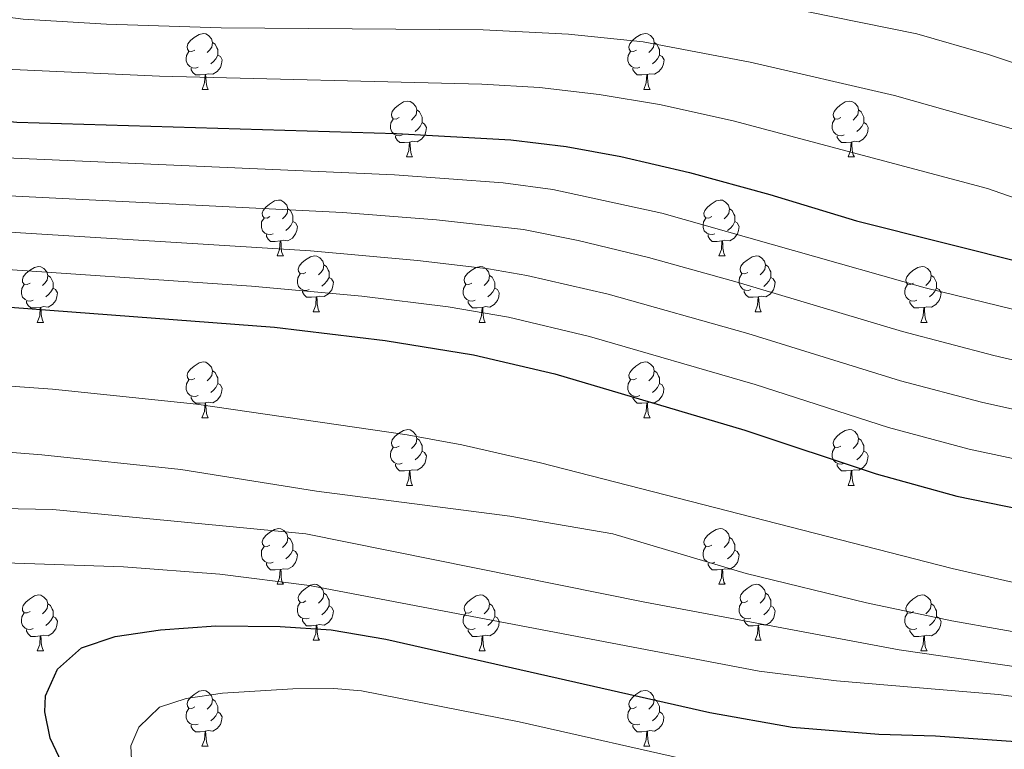
# Model space of a CAD drawing. Units: metres. Extents: x 674370 to 678900, y 4746443 to 4749527.
# Drawn here: x 677074 to 677250, y 4748455 to 4748586 of the extents above; entities that cross this region are included whole.
import ezdxf

# ---------------------------------------------------------------- set-up
doc = ezdxf.new("R2010")
doc.units = ezdxf.units.M
doc.header["$MEASUREMENT"] = 0
for name, color, linetype, lineweight in [('Level 36', 19, 'Continuous', 40), ('Level 4', 36, 'Continuous', 30), ('Level 5', 36, 'Continuous', 0)]:
    doc.layers.add(name, color=color, linetype=linetype, lineweight=lineweight)

msp = doc.modelspace()

# ---------------------------------------------------------------- linework, layer by layer
at = {"layer": 'Level 36', "color": 92, "linetype": 'Continuous', "lineweight": 0}
for points in [[(677105.1, 4748580.33), (677104.57, 4748580.06), (677104.04, 4748580.12), (677103.77, 4748580.49), (677103.72, 4748580.91), (677103.88, 4748581.43), (677104.36, 4748582.03), (677104.99, 4748582.56), (677105.89, 4748583.14), (677106.64, 4748583.3), (677107.06, 4748583.25), (677107.59, 4748582.93), (677108.12, 4748582.35), (677108.28, 4748581.71), (677108.17, 4748580.86), (677107.75, 4748580.33), (677107.33, 4748579.9)], [(677184.42, 4748580.33), (677183.89, 4748580.06), (677183.36, 4748580.12), (677183.1, 4748580.49), (677183.04, 4748580.91), (677183.2, 4748581.43), (677183.68, 4748582.03), (677184.32, 4748582.56), (677185.22, 4748583.14), (677185.96, 4748583.3), (677186.39, 4748583.25), (677186.92, 4748582.93), (677187.45, 4748582.35), (677187.61, 4748581.71), (677187.5, 4748580.86), (677187.07, 4748580.33), (677186.65, 4748579.9)], [(677108.28, 4748581.71), (677108.76, 4748581.39), (677109.07, 4748580.75), (677109.23, 4748580.43), (677109.23, 4748579.85), (677109.23, 4748579.43), (677108.86, 4748578.74), (677108.44, 4748578.26), (677107.96, 4748577.84)], [(677187.61, 4748581.71), (677188.08, 4748581.39), (677188.4, 4748580.75), (677188.56, 4748580.43), (677188.56, 4748579.85), (677188.56, 4748579.43), (677188.19, 4748578.74), (677187.77, 4748578.26), (677187.29, 4748577.84)], [(677105.68, 4748577.25), (677105.26, 4748577.09), (677104.67, 4748577.15), (677104.2, 4748577.36), (677103.77, 4748577.78), (677103.56, 4748578.37), (677103.56, 4748578.79), (677103.61, 4748579.37), (677104.04, 4748580.06)], [(677109.23, 4748579.43), (677109.69, 4748579.18), (677110.03, 4748578.56), (677109.92, 4748577.84), (677109.71, 4748577.2), (677109.13, 4748576.46), (677108.33, 4748575.98), (677107.48, 4748576.08), (677107.05, 4748575.95)], [(677185.01, 4748577.25), (677184.58, 4748577.09), (677184, 4748577.15), (677183.52, 4748577.36), (677183.1, 4748577.78), (677182.88, 4748578.37), (677182.88, 4748578.79), (677182.94, 4748579.37), (677183.36, 4748580.06)], [(677188.56, 4748579.43), (677189.01, 4748579.18), (677189.36, 4748578.56), (677189.25, 4748577.84), (677189.04, 4748577.2), (677188.45, 4748576.46), (677187.66, 4748575.98), (677186.81, 4748576.08), (677186.38, 4748575.95)], [(677106.94, 4748575.95), (677106.05, 4748575.87), (677105.21, 4748575.87), (677104.78, 4748576.3), (677104.46, 4748576.77), (677104.46, 4748577.09)], [(677106.4, 4748573.27), (677106.83, 4748574.43), (677106.94, 4748575.95), (677107.05, 4748575.95), (677107.09, 4748575.37), (677107.12, 4748574.68), (677107.19, 4748574.07), (677107.31, 4748573.67), (677107.52, 4748573.27)], [(677186.27, 4748575.95), (677185.38, 4748575.87), (677184.53, 4748575.87), (677184.11, 4748576.3), (677183.79, 4748576.77), (677183.79, 4748577.09)], [(677185.72, 4748573.27), (677186.16, 4748574.43), (677186.27, 4748575.95), (677186.38, 4748575.95), (677186.41, 4748575.37), (677186.45, 4748574.68), (677186.52, 4748574.07), (677186.63, 4748573.67), (677186.85, 4748573.27)], [(677106.4, 4748573.27), (677107.52, 4748573.27)], [(677185.72, 4748573.27), (677186.85, 4748573.27)], [(677141.79, 4748568.19), (677141.26, 4748567.92), (677140.73, 4748567.98), (677140.46, 4748568.35), (677140.41, 4748568.77), (677140.57, 4748569.29), (677141.05, 4748569.89), (677141.68, 4748570.42), (677142.58, 4748571), (677143.33, 4748571.16), (677143.75, 4748571.11), (677144.28, 4748570.79), (677144.81, 4748570.21), (677144.97, 4748569.57), (677144.86, 4748568.72), (677144.44, 4748568.19), (677144.02, 4748567.76)], [(677221.11, 4748568.19), (677220.58, 4748567.92), (677220.05, 4748567.98), (677219.79, 4748568.35), (677219.73, 4748568.77), (677219.89, 4748569.29), (677220.37, 4748569.89), (677221.01, 4748570.42), (677221.91, 4748571), (677222.65, 4748571.16), (677223.08, 4748571.11), (677223.61, 4748570.79), (677224.14, 4748570.21), (677224.3, 4748569.57), (677224.19, 4748568.72), (677223.76, 4748568.19), (677223.34, 4748567.76)], [(677144.97, 4748569.57), (677145.45, 4748569.25), (677145.76, 4748568.61), (677145.92, 4748568.29), (677145.92, 4748567.71), (677145.92, 4748567.29), (677145.55, 4748566.6), (677145.13, 4748566.12), (677144.65, 4748565.7)], [(677224.3, 4748569.57), (677224.77, 4748569.25), (677225.09, 4748568.61), (677225.25, 4748568.29), (677225.25, 4748567.71), (677225.25, 4748567.29), (677224.88, 4748566.6), (677224.46, 4748566.12), (677223.98, 4748565.7)], [(677142.37, 4748565.11), (677141.95, 4748564.95), (677141.36, 4748565.01), (677140.89, 4748565.22), (677140.46, 4748565.64), (677140.25, 4748566.23), (677140.25, 4748566.65), (677140.3, 4748567.23), (677140.73, 4748567.92)], [(677145.92, 4748567.29), (677146.38, 4748567.04), (677146.72, 4748566.42), (677146.61, 4748565.7), (677146.4, 4748565.06), (677145.82, 4748564.32), (677145.02, 4748563.84), (677144.17, 4748563.94), (677143.74, 4748563.81)], [(677221.7, 4748565.11), (677221.27, 4748564.95), (677220.69, 4748565.01), (677220.21, 4748565.22), (677219.79, 4748565.64), (677219.57, 4748566.23), (677219.57, 4748566.65), (677219.63, 4748567.23), (677220.05, 4748567.92)], [(677225.25, 4748567.29), (677225.7, 4748567.04), (677226.05, 4748566.42), (677225.94, 4748565.7), (677225.73, 4748565.06), (677225.14, 4748564.32), (677224.35, 4748563.84), (677223.5, 4748563.94), (677223.07, 4748563.81)], [(677143.63, 4748563.81), (677142.74, 4748563.73), (677141.9, 4748563.73), (677141.47, 4748564.16), (677141.15, 4748564.63), (677141.15, 4748564.95)], [(677143.09, 4748561.13), (677143.52, 4748562.29), (677143.63, 4748563.81), (677143.74, 4748563.81), (677143.78, 4748563.23), (677143.81, 4748562.54), (677143.88, 4748561.93), (677144, 4748561.53), (677144.21, 4748561.13)], [(677222.96, 4748563.81), (677222.07, 4748563.73), (677221.22, 4748563.73), (677220.8, 4748564.16), (677220.48, 4748564.63), (677220.48, 4748564.95)], [(677222.41, 4748561.13), (677222.85, 4748562.29), (677222.96, 4748563.81), (677223.07, 4748563.81), (677223.1, 4748563.23), (677223.14, 4748562.54), (677223.21, 4748561.93), (677223.32, 4748561.53), (677223.54, 4748561.13)], [(677143.09, 4748561.13), (677144.21, 4748561.13)], [(677222.41, 4748561.13), (677223.54, 4748561.13)], [(677118.6, 4748550.42), (677118.07, 4748550.15), (677117.54, 4748550.21), (677117.27, 4748550.58), (677117.22, 4748551.01), (677117.38, 4748551.53), (677117.86, 4748552.12), (677118.49, 4748552.65), (677119.39, 4748553.23), (677120.14, 4748553.39), (677120.56, 4748553.34), (677121.09, 4748553.03), (677121.62, 4748552.44), (677121.78, 4748551.8), (677121.67, 4748550.95), (677121.25, 4748550.42), (677120.83, 4748549.99)], [(677197.92, 4748550.42), (677197.39, 4748550.15), (677196.86, 4748550.21), (677196.6, 4748550.58), (677196.54, 4748551.01), (677196.7, 4748551.53), (677197.18, 4748552.12), (677197.82, 4748552.65), (677198.72, 4748553.23), (677199.46, 4748553.39), (677199.89, 4748553.34), (677200.42, 4748553.03), (677200.95, 4748552.44), (677201.11, 4748551.8), (677201, 4748550.95), (677200.57, 4748550.42), (677200.15, 4748549.99)], [(677121.78, 4748551.8), (677122.26, 4748551.49), (677122.57, 4748550.85), (677122.73, 4748550.53), (677122.73, 4748549.95), (677122.73, 4748549.52), (677122.36, 4748548.83), (677121.94, 4748548.35), (677121.46, 4748547.93)], [(677201.11, 4748551.8), (677201.58, 4748551.49), (677201.9, 4748550.85), (677202.06, 4748550.53), (677202.06, 4748549.95), (677202.06, 4748549.52), (677201.69, 4748548.83), (677201.27, 4748548.35), (677200.79, 4748547.93)], [(677119.18, 4748547.34), (677118.76, 4748547.18), (677118.17, 4748547.24), (677117.7, 4748547.45), (677117.27, 4748547.87), (677117.06, 4748548.46), (677117.06, 4748548.88), (677117.11, 4748549.47), (677117.54, 4748550.15)], [(677122.73, 4748549.52), (677123.19, 4748549.27), (677123.53, 4748548.65), (677123.42, 4748547.93), (677123.21, 4748547.29), (677122.63, 4748546.55), (677121.83, 4748546.07), (677120.98, 4748546.17), (677120.55, 4748546.05)], [(677198.51, 4748547.34), (677198.08, 4748547.18), (677197.5, 4748547.24), (677197.02, 4748547.45), (677196.6, 4748547.87), (677196.38, 4748548.46), (677196.38, 4748548.88), (677196.44, 4748549.47), (677196.86, 4748550.15)], [(677202.06, 4748549.52), (677202.51, 4748549.27), (677202.86, 4748548.65), (677202.75, 4748547.93), (677202.54, 4748547.29), (677201.95, 4748546.55), (677201.16, 4748546.07), (677200.31, 4748546.17), (677199.88, 4748546.05)], [(677120.44, 4748546.05), (677119.55, 4748545.96), (677118.71, 4748545.96), (677118.28, 4748546.39), (677117.96, 4748546.87), (677117.96, 4748547.18)], [(677119.9, 4748543.36), (677120.33, 4748544.52), (677120.44, 4748546.05), (677120.55, 4748546.05), (677120.59, 4748545.46), (677120.62, 4748544.78), (677120.69, 4748544.16), (677120.81, 4748543.76), (677121.02, 4748543.36)], [(677199.77, 4748546.05), (677198.88, 4748545.96), (677198.03, 4748545.96), (677197.61, 4748546.39), (677197.29, 4748546.87), (677197.29, 4748547.18)], [(677199.22, 4748543.36), (677199.66, 4748544.52), (677199.77, 4748546.05), (677199.88, 4748546.05), (677199.91, 4748545.46), (677199.95, 4748544.77), (677200.02, 4748544.16), (677200.13, 4748543.76), (677200.35, 4748543.36)], [(677119.9, 4748543.36), (677121.02, 4748543.36)], [(677125.07, 4748540.39), (677124.54, 4748540.12), (677124.01, 4748540.18), (677123.75, 4748540.55), (677123.69, 4748540.97), (677123.85, 4748541.49), (677124.33, 4748542.09), (677124.97, 4748542.62), (677125.87, 4748543.2), (677126.61, 4748543.36), (677127.04, 4748543.31), (677127.57, 4748542.99), (677128.1, 4748542.41), (677128.26, 4748541.77), (677128.15, 4748540.92), (677127.72, 4748540.39), (677127.3, 4748539.96)], [(677199.22, 4748543.36), (677200.35, 4748543.36)], [(677204.4, 4748540.39), (677203.87, 4748540.12), (677203.34, 4748540.17), (677203.07, 4748540.55), (677203.02, 4748540.97), (677203.18, 4748541.49), (677203.66, 4748542.09), (677204.29, 4748542.61), (677205.19, 4748543.2), (677205.94, 4748543.36), (677206.36, 4748543.31), (677206.89, 4748542.99), (677207.42, 4748542.41), (677207.58, 4748541.77), (677207.47, 4748540.91), (677207.05, 4748540.39), (677206.63, 4748539.96)], [(677075.52, 4748538.48), (677074.99, 4748538.22), (677074.46, 4748538.27), (677074.19, 4748538.64), (677074.14, 4748539.07), (677074.3, 4748539.59), (677074.78, 4748540.18), (677075.41, 4748540.71), (677076.31, 4748541.3), (677077.06, 4748541.46), (677077.48, 4748541.4), (677078.01, 4748541.09), (677078.54, 4748540.5), (677078.7, 4748539.86), (677078.59, 4748539.01), (677078.17, 4748538.48), (677077.75, 4748538.06)], [(677128.26, 4748541.77), (677128.73, 4748541.45), (677129.05, 4748540.81), (677129.21, 4748540.49), (677129.21, 4748539.91), (677129.21, 4748539.49), (677128.84, 4748538.8), (677128.42, 4748538.32), (677127.94, 4748537.9)], [(677154.84, 4748538.48), (677154.31, 4748538.21), (677153.78, 4748538.27), (677153.52, 4748538.64), (677153.46, 4748539.07), (677153.62, 4748539.59), (677154.1, 4748540.18), (677154.74, 4748540.71), (677155.64, 4748541.29), (677156.38, 4748541.45), (677156.81, 4748541.4), (677157.34, 4748541.09), (677157.87, 4748540.5), (677158.03, 4748539.86), (677157.92, 4748539.01), (677157.49, 4748538.48), (677157.07, 4748538.05)], [(677207.58, 4748541.77), (677208.06, 4748541.45), (677208.37, 4748540.81), (677208.53, 4748540.49), (677208.53, 4748539.91), (677208.53, 4748539.49), (677208.16, 4748538.79), (677207.74, 4748538.31), (677207.26, 4748537.89)], [(677234.17, 4748538.48), (677233.64, 4748538.21), (677233.11, 4748538.27), (677232.84, 4748538.64), (677232.79, 4748539.07), (677232.95, 4748539.59), (677233.43, 4748540.18), (677234.06, 4748540.71), (677234.96, 4748541.29), (677235.71, 4748541.45), (677236.13, 4748541.4), (677236.66, 4748541.09), (677237.19, 4748540.5), (677237.35, 4748539.86), (677237.24, 4748539.01), (677236.82, 4748538.48), (677236.4, 4748538.05)], [(677078.7, 4748539.86), (677079.18, 4748539.55), (677079.49, 4748538.91), (677079.65, 4748538.59), (677079.65, 4748538.01), (677079.65, 4748537.58), (677079.28, 4748536.89), (677078.86, 4748536.41), (677078.38, 4748535.99)], [(677125.66, 4748537.31), (677125.23, 4748537.15), (677124.65, 4748537.21), (677124.17, 4748537.42), (677123.75, 4748537.84), (677123.53, 4748538.43), (677123.53, 4748538.85), (677123.59, 4748539.43), (677124.01, 4748540.12)], [(677129.21, 4748539.49), (677129.66, 4748539.24), (677130.01, 4748538.62), (677129.9, 4748537.9), (677129.69, 4748537.26), (677129.1, 4748536.52), (677128.31, 4748536.04), (677127.46, 4748536.14), (677127.03, 4748536.01)], [(677158.03, 4748539.86), (677158.5, 4748539.55), (677158.82, 4748538.91), (677158.98, 4748538.59), (677158.98, 4748538.01), (677158.98, 4748537.58), (677158.61, 4748536.89), (677158.19, 4748536.41), (677157.71, 4748535.99)], [(677204.98, 4748537.31), (677204.56, 4748537.15), (677203.97, 4748537.21), (677203.5, 4748537.41), (677203.07, 4748537.84), (677202.86, 4748538.43), (677202.86, 4748538.85), (677202.91, 4748539.43), (677203.34, 4748540.12)], [(677208.53, 4748539.49), (677208.99, 4748539.23), (677209.33, 4748538.62), (677209.22, 4748537.89), (677209.01, 4748537.25), (677208.43, 4748536.51), (677207.63, 4748536.03), (677206.78, 4748536.14), (677206.35, 4748536.01)], [(677237.35, 4748539.86), (677237.83, 4748539.55), (677238.14, 4748538.91), (677238.3, 4748538.59), (677238.3, 4748538.01), (677238.3, 4748537.58), (677237.93, 4748536.89), (677237.51, 4748536.41), (677237.03, 4748535.99)], [(677076.1, 4748535.4), (677075.68, 4748535.24), (677075.09, 4748535.3), (677074.62, 4748535.51), (677074.19, 4748535.94), (677073.98, 4748536.52), (677073.98, 4748536.94), (677074.03, 4748537.53), (677074.46, 4748538.22)], [(677079.65, 4748537.58), (677080.11, 4748537.33), (677080.45, 4748536.72), (677080.34, 4748535.99), (677080.13, 4748535.35), (677079.55, 4748534.61), (677078.75, 4748534.13), (677077.9, 4748534.24), (677077.47, 4748534.11)], [(677126.92, 4748536.01), (677126.03, 4748535.93), (677125.18, 4748535.93), (677124.76, 4748536.36), (677124.44, 4748536.83), (677124.44, 4748537.15)], [(677155.43, 4748535.4), (677155, 4748535.24), (677154.42, 4748535.3), (677153.94, 4748535.51), (677153.52, 4748535.94), (677153.3, 4748536.52), (677153.3, 4748536.94), (677153.36, 4748537.53), (677153.78, 4748538.21)], [(677158.98, 4748537.58), (677159.43, 4748537.33), (677159.78, 4748536.71), (677159.67, 4748535.99), (677159.46, 4748535.35), (677158.87, 4748534.61), (677158.08, 4748534.13), (677157.23, 4748534.24), (677156.8, 4748534.11)], [(677206.24, 4748536.01), (677205.35, 4748535.93), (677204.51, 4748535.93), (677204.08, 4748536.35), (677203.76, 4748536.83), (677203.76, 4748537.15)], [(677234.75, 4748535.4), (677234.33, 4748535.24), (677233.74, 4748535.3), (677233.27, 4748535.51), (677232.84, 4748535.93), (677232.63, 4748536.52), (677232.63, 4748536.94), (677232.68, 4748537.53), (677233.11, 4748538.21)], [(677238.3, 4748537.58), (677238.76, 4748537.33), (677239.1, 4748536.71), (677238.99, 4748535.99), (677238.78, 4748535.35), (677238.2, 4748534.61), (677237.4, 4748534.13), (677236.55, 4748534.23), (677236.12, 4748534.11)], [(677077.36, 4748534.11), (677076.47, 4748534.02), (677075.63, 4748534.02), (677075.2, 4748534.45), (677074.88, 4748534.93), (677074.88, 4748535.24)], [(677126.37, 4748533.33), (677126.81, 4748534.49), (677126.92, 4748536.01), (677127.03, 4748536.01), (677127.06, 4748535.43), (677127.1, 4748534.74), (677127.17, 4748534.13), (677127.28, 4748533.73), (677127.5, 4748533.33)], [(677156.69, 4748534.11), (677155.8, 4748534.02), (677154.95, 4748534.02), (677154.53, 4748534.45), (677154.21, 4748534.93), (677154.21, 4748535.24)], [(677205.7, 4748533.33), (677206.13, 4748534.49), (677206.24, 4748536.01), (677206.35, 4748536.01), (677206.39, 4748535.43), (677206.42, 4748534.74), (677206.49, 4748534.13), (677206.61, 4748533.73), (677206.82, 4748533.33)], [(677236.01, 4748534.11), (677235.12, 4748534.02), (677234.28, 4748534.02), (677233.85, 4748534.45), (677233.53, 4748534.93), (677233.53, 4748535.24)], [(677076.82, 4748531.42), (677077.25, 4748532.58), (677077.36, 4748534.11), (677077.47, 4748534.11), (677077.51, 4748533.52), (677077.54, 4748532.84), (677077.61, 4748532.22), (677077.73, 4748531.82), (677077.94, 4748531.42)], [(677156.14, 4748531.42), (677156.58, 4748532.58), (677156.69, 4748534.11), (677156.8, 4748534.11), (677156.83, 4748533.52), (677156.87, 4748532.84), (677156.94, 4748532.22), (677157.05, 4748531.82), (677157.27, 4748531.42)], [(677235.47, 4748531.42), (677235.9, 4748532.58), (677236.01, 4748534.11), (677236.12, 4748534.11), (677236.16, 4748533.52), (677236.19, 4748532.83), (677236.26, 4748532.22), (677236.38, 4748531.82), (677236.59, 4748531.42)], [(677126.37, 4748533.33), (677127.5, 4748533.33)], [(677205.7, 4748533.33), (677206.82, 4748533.33)], [(677076.82, 4748531.42), (677077.94, 4748531.42)], [(677156.14, 4748531.42), (677157.27, 4748531.42)], [(677235.47, 4748531.42), (677236.59, 4748531.42)], [(677105.09, 4748521.34), (677104.57, 4748521.07), (677104.03, 4748521.13), (677103.77, 4748521.5), (677103.71, 4748521.92), (677103.87, 4748522.44), (677104.35, 4748523.04), (677104.99, 4748523.57), (677105.89, 4748524.15), (677106.63, 4748524.31), (677107.06, 4748524.26), (677107.59, 4748523.94), (677108.12, 4748523.36), (677108.28, 4748522.72), (677108.17, 4748521.87), (677107.75, 4748521.34), (677107.33, 4748520.91)], [(677184.42, 4748521.34), (677183.89, 4748521.07), (677183.36, 4748521.13), (677183.09, 4748521.5), (677183.04, 4748521.92), (677183.2, 4748522.44), (677183.68, 4748523.04), (677184.31, 4748523.57), (677185.21, 4748524.15), (677185.96, 4748524.31), (677186.39, 4748524.26), (677186.91, 4748523.94), (677187.45, 4748523.36), (677187.61, 4748522.72), (677187.49, 4748521.87), (677187.07, 4748521.34), (677186.65, 4748520.91)], [(677105.68, 4748518.26), (677105.25, 4748518.1), (677104.67, 4748518.16), (677104.19, 4748518.37), (677103.77, 4748518.79), (677103.55, 4748519.38), (677103.55, 4748519.8), (677103.61, 4748520.38), (677104.03, 4748521.07)], [(677108.28, 4748522.72), (677108.75, 4748522.4), (677109.07, 4748521.76), (677109.23, 4748521.44), (677109.23, 4748520.86), (677109.23, 4748520.44), (677108.86, 4748519.75), (677108.44, 4748519.27), (677107.96, 4748518.85)], [(677185.01, 4748518.26), (677184.58, 4748518.1), (677183.99, 4748518.16), (677183.52, 4748518.37), (677183.09, 4748518.79), (677182.88, 4748519.38), (677182.88, 4748519.8), (677182.93, 4748520.38), (677183.36, 4748521.07)], [(677187.61, 4748522.72), (677188.08, 4748522.4), (677188.39, 4748521.76), (677188.55, 4748521.44), (677188.55, 4748520.86), (677188.55, 4748520.44), (677188.19, 4748519.75), (677187.77, 4748519.27), (677187.29, 4748518.85)], [(677109.23, 4748520.44), (677109.69, 4748520.19), (677110.03, 4748519.57), (677109.92, 4748518.85), (677109.71, 4748518.21), (677109.13, 4748517.47), (677108.33, 4748516.99), (677107.48, 4748517.09), (677107.05, 4748516.96)], [(677188.55, 4748520.44), (677189.01, 4748520.19), (677189.35, 4748519.57), (677189.25, 4748518.85), (677189.03, 4748518.21), (677188.45, 4748517.47), (677187.65, 4748516.99), (677186.81, 4748517.09), (677186.37, 4748516.96)], [(677106.94, 4748516.96), (677106.05, 4748516.88), (677105.21, 4748516.88), (677104.78, 4748517.31), (677104.46, 4748517.78), (677104.46, 4748518.1)], [(677186.27, 4748516.96), (677185.37, 4748516.88), (677184.53, 4748516.88), (677184.11, 4748517.31), (677183.79, 4748517.78), (677183.79, 4748518.1)], [(677106.39, 4748514.28), (677106.83, 4748515.44), (677106.94, 4748516.96), (677107.05, 4748516.96), (677107.09, 4748516.38), (677107.12, 4748515.69), (677107.19, 4748515.08), (677107.31, 4748514.68), (677107.52, 4748514.28)], [(677185.72, 4748514.28), (677186.15, 4748515.44), (677186.27, 4748516.96), (677186.37, 4748516.96), (677186.41, 4748516.38), (677186.45, 4748515.69), (677186.51, 4748515.08), (677186.63, 4748514.68), (677186.85, 4748514.28)], [(677106.39, 4748514.28), (677107.52, 4748514.28)], [(677185.72, 4748514.28), (677186.85, 4748514.28)], [(677141.79, 4748509.2), (677141.25, 4748508.93), (677140.73, 4748508.99), (677140.46, 4748509.36), (677140.41, 4748509.78), (677140.57, 4748510.3), (677141.05, 4748510.9), (677141.68, 4748511.43), (677142.58, 4748512.01), (677143.33, 4748512.17), (677143.75, 4748512.12), (677144.28, 4748511.8), (677144.81, 4748511.22), (677144.97, 4748510.58), (677144.86, 4748509.73), (677144.43, 4748509.2), (677144.01, 4748508.77)], [(677144.97, 4748510.58), (677145.45, 4748510.26), (677145.76, 4748509.62), (677145.92, 4748509.3), (677145.92, 4748508.72), (677145.92, 4748508.3), (677145.55, 4748507.61), (677145.13, 4748507.13), (677144.65, 4748506.71)], [(677221.11, 4748509.2), (677220.58, 4748508.93), (677220.05, 4748508.99), (677219.79, 4748509.36), (677219.73, 4748509.78), (677219.89, 4748510.3), (677220.37, 4748510.9), (677221.01, 4748511.43), (677221.91, 4748512.01), (677222.65, 4748512.17), (677223.07, 4748512.12), (677223.61, 4748511.8), (677224.13, 4748511.22), (677224.29, 4748510.58), (677224.19, 4748509.73), (677223.76, 4748509.2), (677223.34, 4748508.77)], [(677224.29, 4748510.58), (677224.77, 4748510.26), (677225.09, 4748509.62), (677225.25, 4748509.3), (677225.25, 4748508.72), (677225.25, 4748508.3), (677224.87, 4748507.61), (677224.45, 4748507.13), (677223.97, 4748506.71)], [(677142.37, 4748506.12), (677141.95, 4748505.96), (677141.36, 4748506.02), (677140.89, 4748506.23), (677140.46, 4748506.65), (677140.25, 4748507.24), (677140.25, 4748507.66), (677140.3, 4748508.24), (677140.73, 4748508.93)], [(677221.69, 4748506.12), (677221.27, 4748505.96), (677220.69, 4748506.02), (677220.21, 4748506.23), (677219.79, 4748506.65), (677219.57, 4748507.24), (677219.57, 4748507.66), (677219.63, 4748508.24), (677220.05, 4748508.93)], [(677145.92, 4748508.3), (677146.37, 4748508.05), (677146.72, 4748507.43), (677146.61, 4748506.71), (677146.4, 4748506.07), (677145.81, 4748505.33), (677145.02, 4748504.85), (677144.17, 4748504.95), (677143.74, 4748504.82)], [(677225.25, 4748508.3), (677225.7, 4748508.05), (677226.05, 4748507.43), (677225.93, 4748506.71), (677225.73, 4748506.07), (677225.14, 4748505.33), (677224.35, 4748504.85), (677223.49, 4748504.95), (677223.07, 4748504.82)], [(677143.63, 4748504.82), (677142.74, 4748504.74), (677141.89, 4748504.74), (677141.47, 4748505.17), (677141.15, 4748505.64), (677141.15, 4748505.96)], [(677222.95, 4748504.82), (677222.07, 4748504.74), (677221.22, 4748504.74), (677220.79, 4748505.17), (677220.47, 4748505.64), (677220.47, 4748505.96)], [(677143.09, 4748502.14), (677143.52, 4748503.3), (677143.63, 4748504.82), (677143.74, 4748504.82), (677143.77, 4748504.24), (677143.81, 4748503.55), (677143.88, 4748502.94), (677143.99, 4748502.54), (677144.21, 4748502.14)], [(677222.41, 4748502.14), (677222.85, 4748503.3), (677222.95, 4748504.82), (677223.07, 4748504.82), (677223.1, 4748504.24), (677223.13, 4748503.55), (677223.21, 4748502.94), (677223.32, 4748502.54), (677223.53, 4748502.14)], [(677143.09, 4748502.14), (677144.21, 4748502.14)], [(677222.41, 4748502.14), (677223.53, 4748502.14)], [(677118.6, 4748491.43), (677118.07, 4748491.16), (677117.54, 4748491.22), (677117.27, 4748491.59), (677117.22, 4748492.01), (677117.38, 4748492.53), (677117.86, 4748493.13), (677118.49, 4748493.66), (677119.39, 4748494.24), (677120.14, 4748494.4), (677120.56, 4748494.35), (677121.09, 4748494.03), (677121.62, 4748493.45), (677121.78, 4748492.81), (677121.67, 4748491.96), (677121.25, 4748491.43), (677120.83, 4748491)], [(677121.78, 4748492.81), (677122.26, 4748492.49), (677122.57, 4748491.85), (677122.73, 4748491.53), (677122.73, 4748490.95), (677122.73, 4748490.53), (677122.36, 4748489.84), (677121.94, 4748489.36), (677121.46, 4748488.94)], [(677197.92, 4748491.43), (677197.39, 4748491.16), (677196.86, 4748491.22), (677196.6, 4748491.59), (677196.54, 4748492.01), (677196.7, 4748492.53), (677197.18, 4748493.13), (677197.82, 4748493.66), (677198.72, 4748494.24), (677199.46, 4748494.4), (677199.89, 4748494.35), (677200.42, 4748494.03), (677200.95, 4748493.45), (677201.11, 4748492.81), (677201, 4748491.96), (677200.57, 4748491.43), (677200.15, 4748491)], [(677201.11, 4748492.81), (677201.58, 4748492.49), (677201.9, 4748491.85), (677202.06, 4748491.53), (677202.06, 4748490.95), (677202.06, 4748490.53), (677201.69, 4748489.84), (677201.27, 4748489.36), (677200.79, 4748488.94)], [(677119.18, 4748488.35), (677118.76, 4748488.19), (677118.17, 4748488.25), (677117.7, 4748488.46), (677117.27, 4748488.88), (677117.06, 4748489.47), (677117.06, 4748489.89), (677117.11, 4748490.47), (677117.54, 4748491.16)], [(677198.51, 4748488.35), (677198.08, 4748488.19), (677197.5, 4748488.25), (677197.02, 4748488.46), (677196.6, 4748488.88), (677196.38, 4748489.47), (677196.38, 4748489.89), (677196.44, 4748490.47), (677196.86, 4748491.16)], [(677122.73, 4748490.53), (677123.19, 4748490.28), (677123.53, 4748489.66), (677123.42, 4748488.94), (677123.21, 4748488.3), (677122.63, 4748487.56), (677121.83, 4748487.08), (677120.98, 4748487.18), (677120.55, 4748487.05)], [(677202.06, 4748490.53), (677202.51, 4748490.28), (677202.86, 4748489.66), (677202.75, 4748488.94), (677202.54, 4748488.3), (677201.95, 4748487.56), (677201.16, 4748487.08), (677200.31, 4748487.18), (677199.88, 4748487.05)], [(677120.44, 4748487.05), (677119.55, 4748486.97), (677118.71, 4748486.97), (677118.28, 4748487.4), (677117.96, 4748487.87), (677117.96, 4748488.19)], [(677199.77, 4748487.05), (677198.88, 4748486.97), (677198.03, 4748486.97), (677197.61, 4748487.4), (677197.29, 4748487.87), (677197.29, 4748488.19)], [(677119.9, 4748484.37), (677120.33, 4748485.53), (677120.44, 4748487.05), (677120.55, 4748487.05), (677120.59, 4748486.47), (677120.62, 4748485.79), (677120.69, 4748485.17), (677120.81, 4748484.77), (677121.02, 4748484.37)], [(677199.22, 4748484.37), (677199.66, 4748485.53), (677199.77, 4748487.05), (677199.88, 4748487.05), (677199.91, 4748486.47), (677199.95, 4748485.78), (677200.02, 4748485.17), (677200.13, 4748484.77), (677200.35, 4748484.37)], [(677119.9, 4748484.37), (677121.02, 4748484.37)], [(677125.07, 4748481.39), (677124.54, 4748481.13), (677124.01, 4748481.19), (677123.75, 4748481.55), (677123.69, 4748481.98), (677123.85, 4748482.5), (677124.33, 4748483.09), (677124.97, 4748483.63), (677125.87, 4748484.21), (677126.61, 4748484.37), (677127.04, 4748484.31), (677127.57, 4748484), (677128.1, 4748483.41), (677128.26, 4748482.77), (677128.15, 4748481.93), (677127.72, 4748481.39), (677127.3, 4748480.97)], [(677199.22, 4748484.37), (677200.35, 4748484.37)], [(677204.4, 4748481.39), (677203.87, 4748481.13), (677203.34, 4748481.18), (677203.07, 4748481.55), (677203.02, 4748481.98), (677203.18, 4748482.5), (677203.66, 4748483.09), (677204.29, 4748483.62), (677205.19, 4748484.21), (677205.94, 4748484.37), (677206.36, 4748484.31), (677206.89, 4748484), (677207.42, 4748483.41), (677207.58, 4748482.77), (677207.47, 4748481.92), (677207.05, 4748481.39), (677206.63, 4748480.97)], [(677075.52, 4748479.49), (677074.99, 4748479.23), (677074.46, 4748479.28), (677074.19, 4748479.65), (677074.14, 4748480.07), (677074.3, 4748480.59), (677074.78, 4748481.19), (677075.41, 4748481.72), (677076.31, 4748482.31), (677077.06, 4748482.47), (677077.48, 4748482.41), (677078.01, 4748482.09), (677078.54, 4748481.51), (677078.7, 4748480.87), (677078.59, 4748480.02), (677078.17, 4748479.49), (677077.75, 4748479.07)], [(677128.26, 4748482.77), (677128.73, 4748482.46), (677129.05, 4748481.82), (677129.21, 4748481.5), (677129.21, 4748480.92), (677129.21, 4748480.49), (677128.84, 4748479.81), (677128.42, 4748479.33), (677127.94, 4748478.91)], [(677154.84, 4748479.49), (677154.31, 4748479.22), (677153.78, 4748479.28), (677153.52, 4748479.65), (677153.46, 4748480.07), (677153.62, 4748480.59), (677154.1, 4748481.19), (677154.74, 4748481.72), (677155.64, 4748482.3), (677156.38, 4748482.46), (677156.81, 4748482.41), (677157.34, 4748482.09), (677157.87, 4748481.51), (677158.03, 4748480.87), (677157.92, 4748480.02), (677157.49, 4748479.49), (677157.07, 4748479.06)], [(677207.58, 4748482.77), (677208.06, 4748482.46), (677208.37, 4748481.82), (677208.53, 4748481.5), (677208.53, 4748480.92), (677208.53, 4748480.49), (677208.16, 4748479.8), (677207.74, 4748479.32), (677207.26, 4748478.9)], [(677234.17, 4748479.49), (677233.64, 4748479.22), (677233.11, 4748479.28), (677232.84, 4748479.65), (677232.79, 4748480.07), (677232.95, 4748480.59), (677233.43, 4748481.19), (677234.06, 4748481.72), (677234.96, 4748482.3), (677235.71, 4748482.46), (677236.13, 4748482.41), (677236.66, 4748482.09), (677237.19, 4748481.51), (677237.35, 4748480.87), (677237.24, 4748480.02), (677236.82, 4748479.49), (677236.4, 4748479.06)], [(677078.7, 4748480.87), (677079.18, 4748480.55), (677079.49, 4748479.91), (677079.65, 4748479.59), (677079.65, 4748479.01), (677079.65, 4748478.59), (677079.28, 4748477.9), (677078.86, 4748477.42), (677078.38, 4748477)], [(677125.66, 4748478.31), (677125.23, 4748478.15), (677124.65, 4748478.21), (677124.17, 4748478.43), (677123.75, 4748478.85), (677123.53, 4748479.43), (677123.53, 4748479.85), (677123.59, 4748480.44), (677124.01, 4748481.13)], [(677129.21, 4748480.49), (677129.66, 4748480.25), (677130.01, 4748479.63), (677129.9, 4748478.91), (677129.69, 4748478.27), (677129.1, 4748477.53), (677128.31, 4748477.05), (677127.46, 4748477.15), (677127.03, 4748477.02)], [(677158.03, 4748480.87), (677158.5, 4748480.55), (677158.82, 4748479.91), (677158.98, 4748479.59), (677158.98, 4748479.01), (677158.98, 4748478.59), (677158.61, 4748477.9), (677158.19, 4748477.42), (677157.71, 4748477)], [(677204.98, 4748478.31), (677204.56, 4748478.15), (677203.97, 4748478.21), (677203.5, 4748478.42), (677203.07, 4748478.85), (677202.86, 4748479.43), (677202.86, 4748479.85), (677202.91, 4748480.44), (677203.34, 4748481.13)], [(677208.53, 4748480.49), (677208.99, 4748480.24), (677209.33, 4748479.63), (677209.22, 4748478.9), (677209.01, 4748478.26), (677208.43, 4748477.52), (677207.63, 4748477.04), (677206.78, 4748477.15), (677206.35, 4748477.02)], [(677237.35, 4748480.87), (677237.83, 4748480.55), (677238.14, 4748479.91), (677238.3, 4748479.59), (677238.3, 4748479.01), (677238.3, 4748478.59), (677237.93, 4748477.9), (677237.51, 4748477.42), (677237.03, 4748477)], [(677076.1, 4748476.41), (677075.68, 4748476.25), (677075.09, 4748476.31), (677074.62, 4748476.52), (677074.19, 4748476.95), (677073.98, 4748477.53), (677073.98, 4748477.95), (677074.03, 4748478.53), (677074.46, 4748479.23)], [(677155.43, 4748476.41), (677155, 4748476.25), (677154.42, 4748476.31), (677153.94, 4748476.52), (677153.52, 4748476.95), (677153.3, 4748477.53), (677153.3, 4748477.95), (677153.36, 4748478.53), (677153.78, 4748479.22)], [(677234.75, 4748476.41), (677234.33, 4748476.25), (677233.74, 4748476.31), (677233.27, 4748476.52), (677232.84, 4748476.94), (677232.63, 4748477.53), (677232.63, 4748477.95), (677232.68, 4748478.53), (677233.11, 4748479.22)], [(677079.65, 4748478.59), (677080.11, 4748478.34), (677080.45, 4748477.73), (677080.34, 4748477), (677080.13, 4748476.36), (677079.55, 4748475.62), (677078.75, 4748475.14), (677077.9, 4748475.25), (677077.47, 4748475.11)], [(677126.92, 4748477.02), (677126.03, 4748476.93), (677125.18, 4748476.93), (677124.76, 4748477.37), (677124.44, 4748477.84), (677124.44, 4748478.15)], [(677126.37, 4748474.33), (677126.81, 4748475.49), (677126.92, 4748477.02), (677127.03, 4748477.02), (677127.06, 4748476.43), (677127.1, 4748475.75), (677127.17, 4748475.13), (677127.28, 4748474.73), (677127.5, 4748474.33)], [(677158.98, 4748478.59), (677159.43, 4748478.34), (677159.78, 4748477.72), (677159.67, 4748477), (677159.46, 4748476.36), (677158.87, 4748475.62), (677158.08, 4748475.14), (677157.23, 4748475.25), (677156.8, 4748475.11)], [(677206.24, 4748477.02), (677205.35, 4748476.93), (677204.51, 4748476.93), (677204.08, 4748477.36), (677203.76, 4748477.84), (677203.76, 4748478.15)], [(677205.7, 4748474.33), (677206.13, 4748475.49), (677206.24, 4748477.02), (677206.35, 4748477.02), (677206.39, 4748476.43), (677206.42, 4748475.75), (677206.49, 4748475.13), (677206.61, 4748474.73), (677206.82, 4748474.33)], [(677238.3, 4748478.59), (677238.76, 4748478.34), (677239.1, 4748477.72), (677238.99, 4748477), (677238.78, 4748476.36), (677238.2, 4748475.62), (677237.4, 4748475.14), (677236.55, 4748475.24), (677236.12, 4748475.11)], [(677077.36, 4748475.11), (677076.47, 4748475.03), (677075.63, 4748475.03), (677075.2, 4748475.46), (677074.88, 4748475.93), (677074.88, 4748476.25)], [(677076.82, 4748472.43), (677077.25, 4748473.59), (677077.36, 4748475.11), (677077.47, 4748475.11), (677077.51, 4748474.53), (677077.54, 4748473.85), (677077.61, 4748473.23), (677077.73, 4748472.83), (677077.94, 4748472.43)], [(677156.69, 4748475.11), (677155.8, 4748475.03), (677154.95, 4748475.03), (677154.53, 4748475.46), (677154.21, 4748475.93), (677154.21, 4748476.25)], [(677156.14, 4748472.43), (677156.58, 4748473.59), (677156.69, 4748475.11), (677156.8, 4748475.11), (677156.83, 4748474.53), (677156.87, 4748473.85), (677156.94, 4748473.23), (677157.05, 4748472.83), (677157.27, 4748472.43)], [(677236.01, 4748475.11), (677235.12, 4748475.03), (677234.28, 4748475.03), (677233.85, 4748475.46), (677233.53, 4748475.93), (677233.53, 4748476.25)], [(677235.47, 4748472.43), (677235.9, 4748473.59), (677236.01, 4748475.11), (677236.12, 4748475.11), (677236.16, 4748474.53), (677236.19, 4748473.84), (677236.26, 4748473.23), (677236.38, 4748472.83), (677236.59, 4748472.43)], [(677126.37, 4748474.33), (677127.5, 4748474.33)], [(677205.7, 4748474.33), (677206.82, 4748474.33)], [(677076.82, 4748472.43), (677077.94, 4748472.43)], [(677156.14, 4748472.43), (677157.27, 4748472.43)], [(677235.47, 4748472.43), (677236.59, 4748472.43)], [(677105.09, 4748462.35), (677104.56, 4748462.08), (677104.03, 4748462.14), (677103.77, 4748462.51), (677103.71, 4748462.93), (677103.87, 4748463.45), (677104.35, 4748464.05), (677104.99, 4748464.58), (677105.89, 4748465.16), (677106.63, 4748465.32), (677107.06, 4748465.27), (677107.59, 4748464.95), (677108.12, 4748464.37), (677108.28, 4748463.73), (677108.17, 4748462.88), (677107.74, 4748462.35), (677107.32, 4748461.92)], [(677184.42, 4748462.35), (677183.89, 4748462.08), (677183.36, 4748462.14), (677183.09, 4748462.51), (677183.04, 4748462.93), (677183.2, 4748463.45), (677183.68, 4748464.05), (677184.31, 4748464.58), (677185.21, 4748465.16), (677185.96, 4748465.32), (677186.39, 4748465.27), (677186.91, 4748464.95), (677187.44, 4748464.37), (677187.6, 4748463.73), (677187.49, 4748462.88), (677187.07, 4748462.35), (677186.65, 4748461.92)], [(677108.28, 4748463.73), (677108.75, 4748463.41), (677109.07, 4748462.77), (677109.23, 4748462.45), (677109.23, 4748461.87), (677109.23, 4748461.45), (677108.86, 4748460.76), (677108.44, 4748460.28), (677107.96, 4748459.86)], [(677187.6, 4748463.73), (677188.08, 4748463.41), (677188.39, 4748462.77), (677188.55, 4748462.45), (677188.55, 4748461.87), (677188.55, 4748461.45), (677188.18, 4748460.76), (677187.76, 4748460.28), (677187.28, 4748459.86)], [(677105.68, 4748459.27), (677105.25, 4748459.11), (677104.67, 4748459.17), (677104.19, 4748459.38), (677103.77, 4748459.8), (677103.55, 4748460.39), (677103.55, 4748460.81), (677103.61, 4748461.39), (677104.03, 4748462.08)], [(677109.23, 4748461.45), (677109.68, 4748461.2), (677110.03, 4748460.58), (677109.92, 4748459.86), (677109.71, 4748459.22), (677109.12, 4748458.48), (677108.33, 4748458), (677107.48, 4748458.1), (677107.05, 4748457.97)], [(677185, 4748459.27), (677184.58, 4748459.11), (677183.99, 4748459.17), (677183.52, 4748459.38), (677183.09, 4748459.8), (677182.88, 4748460.39), (677182.88, 4748460.81), (677182.93, 4748461.39), (677183.36, 4748462.08)], [(677188.55, 4748461.45), (677189.01, 4748461.2), (677189.35, 4748460.58), (677189.24, 4748459.86), (677189.03, 4748459.22), (677188.45, 4748458.48), (677187.65, 4748458), (677186.8, 4748458.1), (677186.37, 4748457.97)], [(677106.94, 4748457.97), (677106.05, 4748457.89), (677105.2, 4748457.89), (677104.78, 4748458.32), (677104.46, 4748458.79), (677104.46, 4748459.11)], [(677106.39, 4748455.29), (677106.83, 4748456.45), (677106.94, 4748457.97), (677107.05, 4748457.97), (677107.08, 4748457.39), (677107.12, 4748456.7), (677107.19, 4748456.09), (677107.3, 4748455.69), (677107.52, 4748455.29)], [(677186.26, 4748457.97), (677185.37, 4748457.89), (677184.53, 4748457.89), (677184.1, 4748458.32), (677183.79, 4748458.79), (677183.79, 4748459.11)], [(677185.72, 4748455.29), (677186.15, 4748456.45), (677186.26, 4748457.97), (677186.37, 4748457.97), (677186.41, 4748457.39), (677186.44, 4748456.7), (677186.51, 4748456.09), (677186.63, 4748455.69), (677186.84, 4748455.29)], [(677106.39, 4748455.29), (677107.52, 4748455.29)], [(677185.72, 4748455.29), (677186.84, 4748455.29)]]:
    msp.add_lwpolyline(points, dxfattribs=at)
at = {"layer": 'Level 4', "color": 36, "linetype": 'Continuous', "lineweight": 30}
for points in [[(676964.87, 4748579.6, 1200.01), (676995.04, 4748580.06, 1200.01), (677006.17, 4748579.54, 1200.01), (677016.1, 4748578.27, 1200.01), (677025.91, 4748576.57, 1200.01), (677030.79, 4748575.42, 1200.01), (677045.15, 4748571.09, 1200.01), (677048.33, 4748570.44, 1200.01), (677063.2, 4748568.32, 1200.01), (677073.15, 4748567.38, 1200.01), (677141.35, 4748565.35, 1200.01), (677161.84, 4748564.18, 1200.01), (677171.77, 4748562.98, 1200.01), (677181.63, 4748561.2, 1200.01), (677193.91, 4748558.31, 1200.01), (677208.37, 4748554.39, 1200.01), (677223.9, 4748549.63, 1200.01), (677302.18, 4748530.01, 1200.01)], [(677064.74, 4748534.69, 1225.01), (677119.43, 4748530.58, 1225.01), (677139.29, 4748528.19, 1225.01), (677155.16, 4748525.57, 1225.01), (677169.77, 4748522.16, 1225.01), (677203.89, 4748512.08, 1225.01), (677227.46, 4748504.2, 1225.01), (677241.92, 4748500.21, 1225.01), (677287.09, 4748490.97, 1225.01)], [(677081.75, 4748451.17, 1250.01), (677079.16, 4748456.72, 1250.01), (677078.16, 4748461.48, 1250.01), (677078.31, 4748464.33, 1250.01), (677080.42, 4748469.13, 1250.01), (677084.76, 4748472.99, 1250.01), (677090.79, 4748474.98, 1250.01), (677098.94, 4748476.19, 1250.01), (677108.91, 4748476.91, 1250.01), (677120.42, 4748476.77, 1250.01), (677129.57, 4748476.22, 1250.01), (677139.43, 4748474.5, 1250.01), (677197.6, 4748461.33, 1250.01), (677212.39, 4748458.71, 1250.01), (677227.91, 4748457.45, 1250.01), (677238.1, 4748457.14, 1250.01), (677259.3, 4748455.69, 1250.01), (677279.88, 4748452.45, 1250.01)]]:
    msp.add_polyline3d(points, dxfattribs=at)
at = {"layer": 'Level 5', "color": 36, "linetype": 'Continuous', "lineweight": 0}
for points in [[(676969.57, 4748612.47, 1185.01), (676992.93, 4748611.45, 1185.01), (677002.96, 4748610.66, 1185.01), (677007.91, 4748609.94, 1185.01), (677034.51, 4748603.79, 1185.01), (677051.89, 4748599.09, 1185.01), (677063, 4748596.77, 1185.01), (677074.89, 4748595.15, 1185.01), (677089.83, 4748593.97, 1185.01), (677105.64, 4748593.42, 1185.01), (677127.64, 4748593.07, 1185.01), (677157.2, 4748593.65, 1185.01), (677174.65, 4748593.08, 1185.01), (677187.72, 4748592.07, 1185.01), (677204.91, 4748589.32, 1185.01), (677234.78, 4748583.25, 1185.01), (677247.64, 4748579.55, 1185.01), (677290.91, 4748565.15, 1185.01)], [(676966.34, 4748601.54, 1190.01), (676991.91, 4748600.96, 1190.01), (677001.99, 4748600.46, 1190.01), (677006.96, 4748599.87, 1190.01), (677028.41, 4748595.51, 1190.01), (677049.64, 4748589.75, 1190.01), (677061.41, 4748587.52, 1190.01), (677074.31, 4748585.89, 1190.01), (677089.27, 4748584.95, 1190.01), (677109.81, 4748584.31, 1190.01), (677156.91, 4748583.94, 1190.01), (677172.2, 4748583.16, 1190.01), (677185.6, 4748581.79, 1190.01), (677204.81, 4748578.18, 1190.01), (677230.77, 4748572.19, 1190.01), (677252.51, 4748565.97, 1190.01)], [(676963.1, 4748590.54, 1195.01), (676996.02, 4748590.41, 1195.01), (677005.99, 4748589.77, 1195.01), (677027.16, 4748586.04, 1195.01), (677047.4, 4748580.42, 1195.01), (677059.8, 4748578.28, 1195.01), (677069.75, 4748576.95, 1195.01), (677098.76, 4748575.63, 1195.01), (677156.62, 4748574.22, 1195.01), (677167.01, 4748573.6, 1195.01), (677177.69, 4748572.37, 1195.01), (677188.57, 4748570.54, 1195.01), (677201.77, 4748567.59, 1195.01), (677247.45, 4748555.48, 1195.01), (677303.82, 4748535.75, 1195.01)], [(676970.61, 4748569.83, 1205.01), (676992.11, 4748570.99, 1205.01), (676997.11, 4748571.08, 1205.01), (677006.09, 4748570.67, 1205.01), (677015.96, 4748569.75, 1205.01), (677029.75, 4748567.61, 1205.01), (677047.74, 4748563.38, 1205.01), (677068.48, 4748561.06, 1205.01), (677140.94, 4748557.92, 1205.01), (677160.5, 4748556.45, 1205.01), (677169.42, 4748555.27, 1205.01), (677188.97, 4748551.02, 1205.01), (677236.25, 4748537.62, 1205.01), (677292.08, 4748523.96, 1205.01)], [(676976.02, 4748560.23, 1210.01), (676983.63, 4748561.07, 1210.01), (676994.35, 4748561.99, 1210.01), (677002.18, 4748562.14, 1210.01), (677010.84, 4748561.6, 1210.01), (677028.69, 4748559.71, 1210.01), (677047.15, 4748556.32, 1210.01), (677052.12, 4748555.73, 1210.01), (677071.78, 4748554.16, 1210.01), (677131.62, 4748551.13, 1210.01), (677148.49, 4748549.82, 1210.01), (677164.12, 4748548.07, 1210.01), (677173.92, 4748546.12, 1210.01), (677186.56, 4748543.09, 1210.01), (677202.52, 4748538.66, 1210.01), (677232.19, 4748529.79, 1210.01), (677248.57, 4748525.48, 1210.01), (677297.68, 4748514.05, 1210.01), (677312.6, 4748509.89, 1210.01), (677340.16, 4748504.09, 1210.01), (677375.64, 4748496.42, 1210.01), (677385.56, 4748496.03, 1210.01), (677393.54, 4748496.26, 1210.01)], [(676967.28, 4748547.59, 1215.01), (676979.02, 4748550.52, 1215.01), (676981.04, 4748551, 1215.01), (676996.59, 4748552.99, 1215.01), (677001.59, 4748553.31, 1215.01), (677010.7, 4748552.94, 1215.01), (677030.56, 4748551.46, 1215.01), (677046.57, 4748549.26, 1215.01), (677051.55, 4748548.85, 1215.01), (677125.89, 4748544.29, 1215.01), (677145.09, 4748542.55, 1215.01), (677157.83, 4748541.01, 1215.01), (677164.72, 4748539.85, 1215.01), (677179.33, 4748536.47, 1215.01), (677204.39, 4748529.39, 1215.01), (677231.85, 4748520.91, 1215.01), (677246.35, 4748517.06, 1215.01), (677290.91, 4748507.14, 1215.01), (677293.46, 4748506.51, 1215.01), (677356.28, 4748494.13, 1215.01), (677392.61, 4748491.01, 1215.01)], [(676971.95, 4748532.99, 1220.01), (676979.97, 4748538.9, 1220.01), (676986.43, 4748541.47, 1220.01), (676998.84, 4748543.99, 1220.01), (677003.82, 4748544.45, 1220.01), (677030.48, 4748543.47, 1220.01), (677045.99, 4748542.2, 1220.01), (677064.43, 4748541.42, 1220.01), (677115.3, 4748537.95, 1220.01), (677135.09, 4748536.14, 1220.01), (677150.6, 4748534.18, 1220.01), (677161.41, 4748532.35, 1220.01), (677175.99, 4748528.88, 1220.01), (677205.74, 4748520.25, 1220.01), (677229.66, 4748512.56, 1220.01), (677244.13, 4748508.63, 1220.01), (677289, 4748499.05, 1220.01), (677313.61, 4748493.27, 1220.01), (677324.65, 4748492.02, 1220.01), (677366.24, 4748488.07, 1220.01), (677386.68, 4748485.91, 1220.01), (677399.64, 4748484.53, 1220.01)], [(677018.28, 4748449.61, 1230.01), (676999.42, 4748482.39, 1230.01), (676995.17, 4748492.57, 1230.01), (676994.05, 4748497.46, 1230.01), (676993.37, 4748505.51, 1230.01), (676993.75, 4748510.51, 1230.01), (676995.63, 4748515.13, 1230.01), (676996.54, 4748516.41, 1230.01), (677000.13, 4748519.98, 1230.01), (677002.09, 4748520.95, 1230.01), (677007, 4748522.23, 1230.01), (677011.95, 4748522.77, 1230.01), (677039.36, 4748522.28, 1230.01), (677079.57, 4748519.42, 1230.01), (677105.38, 4748516.73, 1230.01), (677143.25, 4748511.24, 1230.01), (677153.08, 4748509.4, 1230.01), (677167.16, 4748506.19, 1230.01), (677241.11, 4748487.2, 1230.01), (677276.84, 4748479.06, 1230.01)], [(677038.8, 4748446.04, 1235.01), (677018.77, 4748478.58, 1235.01), (677011.61, 4748492.73, 1235.01), (677010.07, 4748497.68, 1235.01), (677010.16, 4748502.65, 1235.01), (677012.34, 4748506.48, 1235.01), (677016.65, 4748509.47, 1235.01), (677022.79, 4748510.65, 1235.01), (677029.28, 4748510.79, 1235.01), (677042.74, 4748510.38, 1235.01), (677077.63, 4748507.65, 1235.01), (677102.58, 4748504.97, 1235.01), (677126.93, 4748501.08, 1235.01), (677161.65, 4748496.61, 1235.01), (677180.16, 4748493.46, 1235.01), (677204.12, 4748486.29, 1235.01), (677225.73, 4748481.07, 1235.01), (677241.05, 4748477.82, 1235.01), (677258.65, 4748474.71, 1235.01), (677278.4, 4748471.52, 1235.01), (677298.21, 4748468.77, 1235.01), (677328.95, 4748465.93, 1235.01), (677377.06, 4748459.93, 1235.01), (677440.82, 4748449.92, 1235.01)], [(677059.47, 4748443.79, 1240.01), (677050.22, 4748456.79, 1240.01), (677041.76, 4748470.31, 1240.01), (677037.74, 4748479.3, 1240.01), (677036.14, 4748484.01, 1240.01), (677035.91, 4748487.36, 1240.01), (677037.34, 4748492.35, 1240.01), (677039.96, 4748495.99, 1240.01), (677045.19, 4748497.75, 1240.01), (677054.69, 4748498.3, 1240.01), (677079.63, 4748497.82, 1240.01), (677125.06, 4748493.45, 1240.01), (677185.94, 4748481.18, 1240.01), (677231.59, 4748472.58, 1240.01), (677279, 4748465.71, 1240.01), (677324.3, 4748458.69, 1240.01), (677358.97, 4748453.94, 1240.01)], [(677068.36, 4748450.37, 1245.01), (677060.92, 4748461.19, 1245.01), (677056.73, 4748470.28, 1245.01), (677055.48, 4748473.88, 1245.01), (677054.62, 4748478.76, 1245.01), (677054.8, 4748481.16, 1245.01), (677057.75, 4748485.52, 1245.01), (677060.74, 4748487.22, 1245.01), (677065.67, 4748488.4, 1245.01), (677092.3, 4748487.54, 1245.01), (677109.57, 4748486.21, 1245.01), (677125.7, 4748484.18, 1245.01), (677206.46, 4748468.75, 1245.01), (677220.34, 4748467.01, 1245.01), (677249.41, 4748464.6, 1245.01), (677275.97, 4748461.08, 1245.01), (677295.73, 4748458.04, 1245.01), (677308, 4748455.59, 1245.01), (677327.45, 4748450.92, 1245.01)], [(677093.83, 4748450.34, 1255.01), (677093.59, 4748455.37, 1255.01), (677095.05, 4748458.71, 1255.01), (677098.74, 4748462.3, 1255.01), (677103.57, 4748463.89, 1255.01), (677110.09, 4748464.85, 1255.01), (677122.72, 4748465.62, 1255.01), (677130.05, 4748465.66, 1255.01), (677135.04, 4748465.25, 1255.01), (677163.37, 4748459.65, 1255.01), (677196.24, 4748452.28, 1255.01)]]:
    msp.add_polyline3d(points, dxfattribs=at)

doc.saveas('drawing.dxf')
